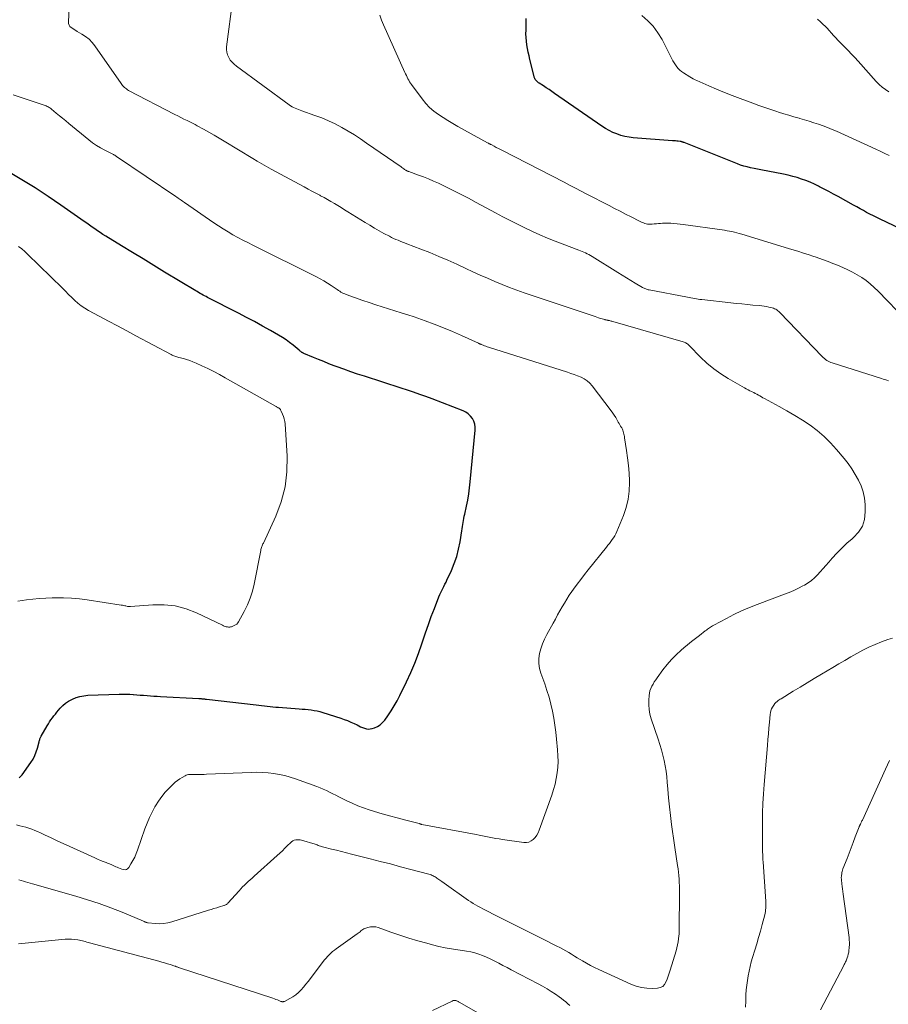
# Model space of a CAD drawing. Units: feet. Extents: x 1940000 to 1945042, y 560000 to 565009.
# Drawn here: x 1940336 to 1940492, y 561156 to 561333 of the extents above; entities that cross this region are included whole.
import ezdxf

# ---------------------------------------------------------------- set-up
doc = ezdxf.new("R2010")
doc.units = ezdxf.units.FT
doc.header["$LTSCALE"] = 100
doc.header["$MEASUREMENT"] = 0
doc.layers.add('CONTOUR INDEX', color=32, linetype='Continuous', lineweight=25)
doc.layers.add('CONTOUR INTERMEDIATE', color=40, linetype='Continuous', lineweight=15)

msp = doc.modelspace()

# ---------------------------------------------------------------- linework, layer by layer
at = {"layer": 'CONTOUR INDEX', "flags": 128}
for points, elevation in [([(1940498.33, 561293.83), (1940490.9, 561297.36), (1940490.29, 561297.65), (1940489.68, 561297.96), (1940489.07, 561298.27), (1940488.47, 561298.59), (1940487.88, 561298.91), (1940487.28, 561299.24), (1940486.69, 561299.57), (1940486.09, 561299.9), (1940483.32, 561301.45), (1940482.5, 561301.91), (1940481.67, 561302.36), (1940480.83, 561302.8), (1940480, 561303.23), (1940479.8, 561303.33), (1940479.05, 561303.69), (1940478.29, 561304.03), (1940477.52, 561304.33), (1940476.73, 561304.61), (1940475.94, 561304.86), (1940475.14, 561305.09), (1940474.33, 561305.28), (1940473.51, 561305.46), (1940469.4, 561306.24), (1940468.79, 561306.36), (1940468.17, 561306.49), (1940467.56, 561306.63), (1940466.96, 561306.78), (1940466.35, 561306.95), (1940465.76, 561307.13), (1940465.17, 561307.34), (1940464.58, 561307.56), (1940455.56, 561311.19), (1940455.47, 561311.22), (1940455.39, 561311.25), (1940455.3, 561311.28), (1940455.21, 561311.31), (1940455.12, 561311.33), (1940455.03, 561311.35), (1940454.94, 561311.37), (1940454.85, 561311.38), (1940454.52, 561311.42), (1940454.26, 561311.45), (1940454.01, 561311.47), (1940453.75, 561311.5), (1940453.49, 561311.52), (1940446.4, 561312.06), (1940445.65, 561312.15), (1940444.9, 561312.29), (1940444.17, 561312.48), (1940443.45, 561312.73), (1940442.75, 561313.02), (1940442.06, 561313.35), (1940441.4, 561313.73), (1940440.76, 561314.14), (1940432.23, 561320.05), (1940431.73, 561320.4), (1940431.22, 561320.74), (1940430.71, 561321.07), (1940430.2, 561321.4), (1940429.46, 561321.88), (1940429.32, 561321.97), (1940429.19, 561322.07), (1940429.07, 561322.18), (1940428.95, 561322.3), (1940428.84, 561322.42), (1940428.75, 561322.56), (1940428.68, 561322.7), (1940428.63, 561322.86), (1940427.79, 561326.14), (1940427.63, 561326.79), (1940427.48, 561327.45), (1940427.35, 561328.12), (1940427.23, 561328.78), (1940427.15, 561329.45), (1940427.09, 561330.12), (1940427.07, 561330.79), (1940427.08, 561331.47), (1940427.12, 561332.52), (1940427.12, 561333.04), (1940427.09, 561333.55)], 940), ([(1940335.74, 561196.66), (1940336.24, 561197.19), (1940337.84, 561199.45), (1940338.22, 561200.06), (1940338.55, 561200.68), (1940338.81, 561201.35), (1940339.03, 561202.03), (1940339.31, 561203.16), (1940339.35, 561203.29), (1940339.39, 561203.43), (1940339.43, 561203.56), (1940339.47, 561203.69), (1940339.52, 561203.82), (1940339.57, 561203.94), (1940339.63, 561204.07), (1940339.7, 561204.19), (1940340.75, 561206.05), (1940340.98, 561206.43), (1940341.21, 561206.79), (1940341.45, 561207.15), (1940341.71, 561207.5), (1940341.97, 561207.84), (1940342.24, 561208.18), (1940342.51, 561208.51), (1940342.79, 561208.85), (1940343.1, 561209.21), (1940343.56, 561209.69), (1940344.05, 561210.12), (1940344.6, 561210.49), (1940345.18, 561210.81), (1940345.3, 561210.87), (1940345.98, 561211.14), (1940346.67, 561211.36), (1940347.38, 561211.48), (1940348.11, 561211.55), (1940353.77, 561211.74), (1940354.4, 561211.75), (1940355.03, 561211.75), (1940355.65, 561211.73), (1940356.28, 561211.69), (1940356.3, 561211.69), (1940356.91, 561211.64), (1940357.53, 561211.6), (1940358.14, 561211.55), (1940358.76, 561211.51), (1940359.37, 561211.46), (1940359.99, 561211.42), (1940360.6, 561211.38), (1940361.22, 561211.35), (1940368.1, 561210.98), (1940368.21, 561210.97), (1940368.32, 561210.97), (1940368.42, 561210.96), (1940368.53, 561210.95), (1940368.64, 561210.94), (1940368.74, 561210.93), (1940368.85, 561210.92), (1940368.96, 561210.91), (1940368.99, 561210.9), (1940369.11, 561210.89), (1940369.23, 561210.88), (1940369.35, 561210.86), (1940369.47, 561210.85), (1940378.41, 561209.84), (1940378.92, 561209.78), (1940379.42, 561209.72), (1940379.93, 561209.66), (1940380.43, 561209.6), (1940380.94, 561209.54), (1940381.44, 561209.49), (1940381.95, 561209.44), (1940382.46, 561209.4), (1940386.2, 561209.13), (1940386.74, 561209.08), (1940387.27, 561209.04), (1940387.81, 561208.98), (1940388.34, 561208.92), (1940388.87, 561208.84), (1940389.4, 561208.75), (1940389.92, 561208.62), (1940390.44, 561208.47), (1940393.7, 561207.43), (1940394.31, 561207.22), (1940394.92, 561206.99), (1940395.51, 561206.73), (1940396.1, 561206.46), (1940396.61, 561206.21), (1940396.94, 561206.05), (1940397.27, 561205.9), (1940397.61, 561205.75), (1940397.95, 561205.62), (1940398.3, 561205.52), (1940398.64, 561205.47), (1940398.99, 561205.5), (1940399.34, 561205.58), (1940399.78, 561205.72), (1940400.32, 561205.96), (1940400.81, 561206.26), (1940401.23, 561206.64), (1940401.62, 561207.09), (1940402.15, 561207.85), (1940402.75, 561208.74), (1940403.31, 561209.64), (1940403.83, 561210.57), (1940404.32, 561211.52), (1940405.52, 561214.01), (1940406.29, 561215.68), (1940407.02, 561217.37), (1940407.67, 561219.09), (1940408.28, 561220.82), (1940408.46, 561221.37), (1940408.96, 561222.84), (1940409.47, 561224.3), (1940410, 561225.76), (1940410.55, 561227.21), (1940411.38, 561229.33), (1940411.54, 561229.71), (1940411.7, 561230.09), (1940411.89, 561230.46), (1940412.08, 561230.83), (1940412.28, 561231.19), (1940412.47, 561231.56), (1940412.66, 561231.93), (1940412.83, 561232.3), (1940413.63, 561234.04), (1940414.15, 561235.3), (1940414.6, 561236.59), (1940414.93, 561237.9), (1940415.2, 561239.24), (1940415.5, 561241.19), (1940415.56, 561241.57), (1940415.62, 561241.95), (1940415.68, 561242.32), (1940415.73, 561242.7), (1940415.8, 561243.08), (1940415.86, 561243.45), (1940415.94, 561243.83), (1940416.02, 561244.2), (1940416.34, 561245.64), (1940416.56, 561246.74), (1940416.75, 561247.84), (1940416.91, 561248.95), (1940417.03, 561250.06), (1940417.91, 561259.35), (1940417.91, 561259.9), (1940417.83, 561260.44), (1940417.65, 561260.96), (1940417.4, 561261.45), (1940417.06, 561261.89), (1940416.67, 561262.27), (1940416.22, 561262.58), (1940415.72, 561262.83), (1940410.13, 561264.97), (1940409.03, 561265.39), (1940407.93, 561265.79), (1940406.82, 561266.17), (1940405.71, 561266.54), (1940404.59, 561266.91), (1940403.47, 561267.27), (1940402.36, 561267.63), (1940401.24, 561267.99), (1940397.95, 561269.06), (1940396.71, 561269.46), (1940395.48, 561269.88), (1940394.26, 561270.31), (1940393.04, 561270.76), (1940392.5, 561270.96), (1940391.56, 561271.32), (1940390.62, 561271.69), (1940389.68, 561272.07), (1940388.75, 561272.45), (1940387.03, 561273.18), (1940386.96, 561273.21), (1940386.89, 561273.25), (1940386.82, 561273.28), (1940386.75, 561273.32), (1940386.68, 561273.36), (1940386.61, 561273.4), (1940386.54, 561273.45), (1940386.48, 561273.5), (1940386.46, 561273.52), (1940386.38, 561273.57), (1940386.31, 561273.63), (1940386.24, 561273.69), (1940386.16, 561273.75), (1940385.08, 561274.65), (1940384.46, 561275.14), (1940383.82, 561275.61), (1940383.16, 561276.04), (1940382.48, 561276.46), (1940381.02, 561277.3), (1940379.59, 561278.11), (1940378.16, 561278.9), (1940376.71, 561279.67), (1940375.26, 561280.43), (1940369.68, 561283.27), (1940369.4, 561283.41), (1940369.13, 561283.56), (1940368.87, 561283.7), (1940368.6, 561283.85), (1940368.33, 561284), (1940368.07, 561284.16), (1940367.8, 561284.31), (1940367.54, 561284.47), (1940361.94, 561287.84), (1940360, 561289.02), (1940358.06, 561290.2), (1940356.12, 561291.38), (1940354.18, 561292.57), (1940351.31, 561294.33), (1940350.81, 561294.64), (1940350.32, 561294.96), (1940349.83, 561295.29), (1940349.34, 561295.62), (1940348.86, 561295.96), (1940348.38, 561296.3), (1940347.9, 561296.64), (1940347.41, 561296.98), (1940343.23, 561299.9), (1940340.92, 561301.47), (1940338.59, 561303), (1940336.21, 561304.46), (1940333.81, 561305.88)], 920)]:
    msp.add_lwpolyline(points, dxfattribs=dict(at, elevation=elevation))
at = {"layer": 'CONTOUR INTERMEDIATE', "flags": 128}
for points, elevation in [([(1940492.42, 561268.22), (1940492.09, 561268.33), (1940491.77, 561268.45), (1940491.45, 561268.55), (1940491.12, 561268.66), (1940482.28, 561271.47), (1940482.02, 561271.56), (1940481.77, 561271.67), (1940481.53, 561271.79), (1940481.29, 561271.93), (1940481.07, 561272.09), (1940480.85, 561272.25), (1940480.64, 561272.43), (1940480.45, 561272.63), (1940472.84, 561280.57), (1940472.67, 561280.73), (1940472.49, 561280.88), (1940472.3, 561281.02), (1940472.1, 561281.14), (1940471.89, 561281.24), (1940471.67, 561281.33), (1940471.45, 561281.4), (1940471.22, 561281.45), (1940470.84, 561281.53), (1940470.41, 561281.61), (1940469.99, 561281.68), (1940469.56, 561281.74), (1940469.13, 561281.79), (1940467.98, 561281.89), (1940466.98, 561281.99), (1940465.98, 561282.09), (1940464.97, 561282.19), (1940463.97, 561282.3), (1940458.76, 561282.88), (1940458.43, 561282.92), (1940458.11, 561282.97), (1940457.78, 561283.02), (1940457.46, 561283.08), (1940457.13, 561283.15), (1940456.81, 561283.21), (1940456.48, 561283.27), (1940456.16, 561283.33), (1940449.25, 561284.63), (1940449.1, 561284.66), (1940448.95, 561284.7), (1940448.8, 561284.74), (1940448.65, 561284.79), (1940448.5, 561284.85), (1940448.35, 561284.91), (1940448.21, 561284.98), (1940448.08, 561285.05), (1940446.76, 561285.83), (1940445.97, 561286.31), (1940445.18, 561286.78), (1940444.39, 561287.27), (1940443.61, 561287.75), (1940438.99, 561290.64), (1940438.71, 561290.82), (1940438.41, 561290.98), (1940438.12, 561291.14), (1940437.82, 561291.29), (1940437.51, 561291.43), (1940437.2, 561291.56), (1940436.89, 561291.69), (1940436.58, 561291.81), (1940432.35, 561293.43), (1940430.97, 561293.98), (1940429.59, 561294.55), (1940428.24, 561295.16), (1940426.89, 561295.79), (1940425.55, 561296.45), (1940424.22, 561297.12), (1940422.91, 561297.81), (1940421.59, 561298.51), (1940418.11, 561300.4), (1940416.7, 561301.15), (1940415.27, 561301.88), (1940413.84, 561302.6), (1940412.4, 561303.3), (1940411.27, 561303.84), (1940410.39, 561304.24), (1940409.49, 561304.63), (1940408.58, 561304.99), (1940407.67, 561305.33), (1940405.98, 561305.94), (1940405.91, 561305.96), (1940405.83, 561305.99), (1940405.76, 561306.02), (1940405.68, 561306.06), (1940405.61, 561306.09), (1940405.53, 561306.13), (1940405.46, 561306.17), (1940405.4, 561306.21), (1940405.2, 561306.35), (1940405.04, 561306.46), (1940404.87, 561306.57), (1940404.71, 561306.69), (1940404.55, 561306.8), (1940398.35, 561311.1), (1940397.25, 561311.85), (1940396.14, 561312.57), (1940395, 561313.25), (1940393.85, 561313.92), (1940392.68, 561314.54), (1940391.48, 561315.11), (1940390.26, 561315.62), (1940389.02, 561316.09), (1940386.69, 561316.89), (1940386.38, 561317), (1940386.08, 561317.12), (1940385.78, 561317.24), (1940385.48, 561317.36), (1940385.19, 561317.5), (1940384.91, 561317.65), (1940384.63, 561317.82), (1940384.37, 561318), (1940374.86, 561324.96), (1940374.46, 561325.29), (1940374.09, 561325.66), (1940373.77, 561326.06), (1940373.48, 561326.5), (1940373.26, 561326.97), (1940373.12, 561327.45), (1940373.07, 561327.95), (1940373.08, 561328.46), (1940374.25, 561337.16)], 932), ([(1940335.66, 561178.31), (1940336.07, 561178.18), (1940336.47, 561178.05), (1940336.88, 561177.92), (1940337.28, 561177.8), (1940337.69, 561177.68), (1940338.1, 561177.56), (1940345.93, 561175.35), (1940348.05, 561174.71), (1940350.14, 561174.02), (1940352.21, 561173.26), (1940354.26, 561172.45), (1940358.13, 561170.83), (1940358.23, 561170.78), (1940358.33, 561170.74), (1940358.43, 561170.7), (1940358.53, 561170.65), (1940358.63, 561170.61), (1940358.73, 561170.58), (1940358.84, 561170.56), (1940358.95, 561170.54), (1940360.25, 561170.42), (1940361.01, 561170.39), (1940361.76, 561170.42), (1940362.5, 561170.54), (1940363.24, 561170.73), (1940369.85, 561172.8), (1940370.34, 561172.95), (1940370.83, 561173.11), (1940371.32, 561173.26), (1940371.81, 561173.41), (1940372.59, 561173.64), (1940372.69, 561173.68), (1940372.79, 561173.72), (1940372.89, 561173.76), (1940372.99, 561173.8), (1940373.08, 561173.86), (1940373.16, 561173.92), (1940373.24, 561173.98), (1940373.32, 561174.06), (1940375.36, 561176.34), (1940375.68, 561176.68), (1940376, 561177.02), (1940376.33, 561177.35), (1940376.67, 561177.67), (1940377.01, 561177.99), (1940377.36, 561178.31), (1940377.7, 561178.62), (1940378.05, 561178.94), (1940382.21, 561182.67), (1940382.69, 561183.11), (1940383.16, 561183.55), (1940383.63, 561184.01), (1940384.09, 561184.46), (1940384.62, 561184.99), (1940384.83, 561185.17), (1940385.05, 561185.31), (1940385.3, 561185.42), (1940385.56, 561185.49), (1940385.83, 561185.52), (1940386.1, 561185.53), (1940386.37, 561185.5), (1940386.63, 561185.44), (1940389.04, 561184.7), (1940389.23, 561184.64), (1940389.43, 561184.58), (1940389.62, 561184.51), (1940389.82, 561184.45), (1940390.01, 561184.38), (1940390.21, 561184.32), (1940390.41, 561184.26), (1940390.61, 561184.21), (1940392, 561183.85), (1940392.9, 561183.62), (1940393.8, 561183.39), (1940394.7, 561183.16), (1940395.6, 561182.93), (1940398.98, 561182.09), (1940400.81, 561181.62), (1940402.65, 561181.15), (1940404.48, 561180.66), (1940406.31, 561180.17), (1940409.58, 561179.29), (1940409.77, 561179.23), (1940409.96, 561179.17), (1940410.14, 561179.09), (1940410.33, 561179.01), (1940410.5, 561178.92), (1940410.68, 561178.82), (1940410.85, 561178.72), (1940411.01, 561178.61), (1940411.51, 561178.26), (1940411.92, 561177.97), (1940412.33, 561177.68), (1940412.74, 561177.39), (1940413.14, 561177.1), (1940415.85, 561175.15), (1940416.27, 561174.86), (1940416.68, 561174.58), (1940417.11, 561174.3), (1940417.54, 561174.04), (1940417.97, 561173.78), (1940418.41, 561173.53), (1940418.85, 561173.29), (1940419.3, 561173.06), (1940422.24, 561171.58), (1940424.15, 561170.61), (1940426.07, 561169.65), (1940427.98, 561168.69), (1940429.9, 561167.73), (1940432.65, 561166.35), (1940433.18, 561166.07), (1940433.72, 561165.78), (1940434.25, 561165.49), (1940434.77, 561165.18), (1940435.29, 561164.87), (1940435.8, 561164.55), (1940436.32, 561164.24), (1940436.84, 561163.92), (1940437.23, 561163.69), (1940437.95, 561163.27), (1940438.67, 561162.86), (1940439.42, 561162.49), (1940440.17, 561162.13), (1940445.97, 561159.49), (1940446.92, 561159.14), (1940447.88, 561158.88), (1940448.87, 561158.76), (1940449.87, 561158.73), (1940450.79, 561158.77), (1940451.28, 561158.89), (1940451.71, 561159.09), (1940452.04, 561159.44), (1940452.3, 561159.87), (1940452.5, 561160.4), (1940452.68, 561160.93), (1940452.86, 561161.46), (1940453.03, 561162), (1940454.11, 561165.5), (1940454.26, 561166.03), (1940454.39, 561166.57), (1940454.49, 561167.11), (1940454.56, 561167.65), (1940454.63, 561168.19), (1940454.65, 561168.47), (1940454.67, 561168.75), (1940454.69, 561169.03), (1940454.69, 561169.31), (1940454.72, 561175.96), (1940454.72, 561176.58), (1940454.71, 561177.2), (1940454.69, 561177.81), (1940454.66, 561178.43), (1940454.61, 561179.05), (1940454.56, 561179.66), (1940454.48, 561180.28), (1940454.39, 561180.89), (1940454.33, 561181.28), (1940454.21, 561182.09), (1940454.08, 561182.9), (1940453.96, 561183.71), (1940453.85, 561184.52), (1940453.32, 561188.26), (1940453.11, 561189.86), (1940452.92, 561191.45), (1940452.76, 561193.05), (1940452.63, 561194.65), (1940452.54, 561195.87), (1940452.44, 561196.86), (1940452.32, 561197.85), (1940452.15, 561198.83), (1940451.96, 561199.81), (1940451.74, 561200.78), (1940451.48, 561201.74), (1940451.2, 561202.7), (1940450.9, 561203.65), (1940449.64, 561207.33), (1940449.41, 561208.15), (1940449.25, 561208.98), (1940449.2, 561209.82), (1940449.21, 561210.67), (1940449.27, 561211.49), (1940449.33, 561211.93), (1940449.42, 561212.36), (1940449.57, 561212.78), (1940449.75, 561213.19), (1940449.97, 561213.58), (1940450.2, 561213.97), (1940450.45, 561214.35), (1940450.7, 561214.72), (1940451.75, 561216.16), (1940452.5, 561217.11), (1940453.29, 561218.02), (1940454.14, 561218.87), (1940455.03, 561219.69), (1940455.5, 561220.08), (1940456.19, 561220.66), (1940456.89, 561221.24), (1940457.6, 561221.8), (1940458.32, 561222.35), (1940459.39, 561223.17), (1940459.58, 561223.31), (1940459.76, 561223.45), (1940459.94, 561223.59), (1940460.13, 561223.72), (1940460.32, 561223.85), (1940460.51, 561223.98), (1940460.7, 561224.09), (1940460.9, 561224.21), (1940463.2, 561225.42), (1940464.56, 561226.11), (1940465.94, 561226.76), (1940467.34, 561227.36), (1940468.76, 561227.93), (1940473.66, 561229.77), (1940474.51, 561230.11), (1940475.35, 561230.47), (1940476.17, 561230.86), (1940476.98, 561231.27), (1940477.25, 561231.41), (1940477.9, 561231.8), (1940478.51, 561232.23), (1940479.08, 561232.72), (1940479.62, 561233.25), (1940480.12, 561233.82), (1940480.63, 561234.39), (1940481.13, 561234.96), (1940481.63, 561235.54), (1940482.28, 561236.28), (1940483.12, 561237.2), (1940484, 561238.1), (1940484.92, 561238.95), (1940485.86, 561239.77), (1940486.11, 561239.97), (1940487.01, 561240.96), (1940487.7, 561242.04), (1940488.07, 561243.27), (1940488.22, 561244.6), (1940488.19, 561245.92), (1940488.08, 561247.08), (1940487.87, 561248.21), (1940487.49, 561249.3), (1940487.02, 561250.36), (1940486.42, 561251.38), (1940485.8, 561252.37), (1940485.11, 561253.33), (1940484.39, 561254.26), (1940483.06, 561255.88), (1940481.97, 561257.09), (1940480.82, 561258.23), (1940479.57, 561259.27), (1940478.27, 561260.24), (1940476.9, 561261.14), (1940475.52, 561262), (1940474.11, 561262.83), (1940472.68, 561263.63), (1940470.04, 561265.05), (1940469.76, 561265.2), (1940469.49, 561265.36), (1940469.22, 561265.51), (1940468.95, 561265.67), (1940468.67, 561265.82), (1940468.4, 561265.97), (1940468.12, 561266.11), (1940467.84, 561266.24), (1940467.74, 561266.29), (1940467.41, 561266.45), (1940467.09, 561266.61), (1940466.77, 561266.78), (1940466.45, 561266.96), (1940463.53, 561268.65), (1940462.19, 561269.5), (1940460.9, 561270.41), (1940459.69, 561271.43), (1940458.54, 561272.52), (1940456.54, 561274.55), (1940456.42, 561274.66), (1940456.29, 561274.78), (1940456.16, 561274.88), (1940456.02, 561274.98), (1940455.88, 561275.07), (1940455.73, 561275.14), (1940455.58, 561275.21), (1940455.42, 561275.26), (1940442.7, 561278.92), (1940442.55, 561278.96), (1940442.41, 561279), (1940442.26, 561279.04), (1940442.11, 561279.08), (1940442, 561279.11), (1940441.91, 561279.13), (1940441.82, 561279.15), (1940441.73, 561279.17), (1940441.64, 561279.19), (1940441.55, 561279.21), (1940441.46, 561279.23), (1940441.37, 561279.26), (1940441.28, 561279.28), (1940440.8, 561279.41), (1940440.48, 561279.5), (1940440.15, 561279.6), (1940439.83, 561279.7), (1940439.51, 561279.81), (1940426.76, 561284.11), (1940425.41, 561284.58), (1940424.07, 561285.08), (1940422.75, 561285.6), (1940421.43, 561286.15), (1940420.12, 561286.73), (1940418.81, 561287.31), (1940417.51, 561287.9), (1940416.21, 561288.49), (1940414.59, 561289.24), (1940412.99, 561289.97), (1940411.37, 561290.67), (1940409.74, 561291.34), (1940408.09, 561291.98), (1940405.6, 561292.92), (1940405.2, 561293.08), (1940404.8, 561293.24), (1940404.4, 561293.4), (1940404, 561293.56), (1940403.6, 561293.73), (1940403.21, 561293.91), (1940402.83, 561294.1), (1940402.44, 561294.3), (1940401.47, 561294.82), (1940400.61, 561295.29), (1940399.75, 561295.78), (1940398.9, 561296.28), (1940398.06, 561296.78), (1940394.96, 561298.7), (1940394.35, 561299.07), (1940393.74, 561299.45), (1940393.14, 561299.82), (1940392.53, 561300.19), (1940391.91, 561300.56), (1940391.3, 561300.92), (1940390.68, 561301.27), (1940390.05, 561301.6), (1940389.89, 561301.69), (1940389.19, 561302.06), (1940388.48, 561302.44), (1940387.78, 561302.81), (1940387.07, 561303.19), (1940381.13, 561306.39), (1940380.3, 561306.85), (1940379.47, 561307.32), (1940378.64, 561307.8), (1940377.82, 561308.29), (1940372.69, 561311.41), (1940371.77, 561311.97), (1940370.84, 561312.51), (1940369.91, 561313.05), (1940368.97, 561313.58), (1940367.8, 561314.22), (1940367.44, 561314.42), (1940367.07, 561314.61), (1940366.71, 561314.8), (1940366.34, 561314.98), (1940365.97, 561315.15), (1940365.42, 561315.42), (1940364.87, 561315.69), (1940364.33, 561315.97), (1940363.78, 561316.25), (1940355.45, 561320.59), (1940355.25, 561320.71), (1940355.05, 561320.84), (1940354.87, 561320.98), (1940354.69, 561321.13), (1940354.53, 561321.3), (1940354.37, 561321.48), (1940354.22, 561321.66), (1940354.08, 561321.85), (1940349.37, 561328.6), (1940348.87, 561329.23), (1940348.32, 561329.8), (1940347.7, 561330.3), (1940347.04, 561330.74), (1940346.19, 561331.23), (1940345.92, 561331.4), (1940345.64, 561331.56), (1940345.37, 561331.74), (1940345.09, 561331.92), (1940344.87, 561332.12), (1940344.71, 561332.35), (1940344.62, 561332.63), (1940344.59, 561332.93), (1940344.71, 561335.41)], 928), ([(1940495.67, 561279.08), (1940490.53, 561284.4), (1940489.84, 561285.07), (1940489.12, 561285.71), (1940488.37, 561286.29), (1940487.58, 561286.85), (1940486.77, 561287.36), (1940485.93, 561287.84), (1940485.07, 561288.26), (1940484.2, 561288.66), (1940483.21, 561289.07), (1940482.38, 561289.41), (1940481.54, 561289.74), (1940480.69, 561290.05), (1940479.84, 561290.35), (1940479.37, 561290.52), (1940478.75, 561290.72), (1940478.13, 561290.93), (1940477.5, 561291.13), (1940476.88, 561291.33), (1940476.26, 561291.53), (1940475.63, 561291.72), (1940475.01, 561291.91), (1940474.38, 561292.11), (1940465.95, 561294.69), (1940465.51, 561294.82), (1940465.08, 561294.94), (1940464.63, 561295.04), (1940464.19, 561295.14), (1940463.74, 561295.22), (1940463.3, 561295.3), (1940462.85, 561295.37), (1940462.4, 561295.44), (1940455.42, 561296.39), (1940454.85, 561296.46), (1940454.29, 561296.53), (1940453.73, 561296.58), (1940453.17, 561296.63), (1940452.78, 561296.66), (1940452.41, 561296.68), (1940452.04, 561296.68), (1940451.68, 561296.66), (1940451.31, 561296.62), (1940450.94, 561296.57), (1940450.57, 561296.53), (1940450.2, 561296.51), (1940449.83, 561296.49), (1940449.48, 561296.47), (1940449.22, 561296.48), (1940448.97, 561296.5), (1940448.72, 561296.55), (1940448.47, 561296.62), (1940448.22, 561296.71), (1940447.98, 561296.8), (1940447.75, 561296.91), (1940447.51, 561297.02), (1940446, 561297.79), (1940445.01, 561298.29), (1940444.02, 561298.8), (1940443.04, 561299.31), (1940442.05, 561299.82), (1940438.02, 561301.9), (1940437, 561302.43), (1940435.97, 561302.97), (1940434.94, 561303.5), (1940433.92, 561304.03), (1940422.83, 561309.75), (1940422.46, 561309.94), (1940422.09, 561310.13), (1940421.72, 561310.32), (1940421.35, 561310.51), (1940420.77, 561310.82), (1940420.69, 561310.86), (1940420.61, 561310.9), (1940420.54, 561310.94), (1940420.46, 561310.98), (1940420.38, 561311.02), (1940420.31, 561311.06), (1940420.23, 561311.1), (1940420.16, 561311.15), (1940414.78, 561314.1), (1940413.89, 561314.6), (1940413.01, 561315.13), (1940412.14, 561315.67), (1940411.28, 561316.24), (1940410.46, 561316.85), (1940409.7, 561317.51), (1940409, 561318.25), (1940408.35, 561319.04), (1940406.43, 561321.62), (1940406.25, 561321.88), (1940406.08, 561322.14), (1940405.93, 561322.41), (1940405.78, 561322.69), (1940405.65, 561322.98), (1940405.51, 561323.26), (1940405.38, 561323.55), (1940405.25, 561323.84), (1940401.39, 561332.4), (1940401.04, 561333.26), (1940400.74, 561334.14)], 936), ([(1940492.5, 561308.86), (1940491.72, 561309.24), (1940490.93, 561309.62), (1940490.14, 561309.98), (1940483.03, 561313.21), (1940482.23, 561313.56), (1940481.42, 561313.89), (1940480.61, 561314.2), (1940479.79, 561314.49), (1940478.96, 561314.76), (1940478.13, 561315.02), (1940477.29, 561315.28), (1940476.45, 561315.52), (1940476.28, 561315.57), (1940475.36, 561315.83), (1940474.44, 561316.1), (1940473.52, 561316.39), (1940472.61, 561316.68), (1940472.27, 561316.79), (1940471.19, 561317.15), (1940470.12, 561317.52), (1940469.04, 561317.89), (1940467.97, 561318.28), (1940465.67, 561319.12), (1940464.24, 561319.66), (1940462.82, 561320.21), (1940461.41, 561320.8), (1940460, 561321.4), (1940457.86, 561322.36), (1940457.54, 561322.51), (1940457.22, 561322.67), (1940456.91, 561322.84), (1940456.61, 561323.02), (1940455.45, 561323.74), (1940455.11, 561323.98), (1940454.8, 561324.24), (1940454.51, 561324.53), (1940454.24, 561324.85), (1940453.99, 561325.19), (1940453.76, 561325.53), (1940453.55, 561325.89), (1940453.35, 561326.26), (1940451.6, 561329.76), (1940450.86, 561330.99), (1940450.02, 561332.14), (1940449.02, 561333.15), (1940447.92, 561334.07)], 944), ([(1940492.46, 561320.33), (1940491.85, 561320.73), (1940491.27, 561321.17), (1940490.73, 561321.67), (1940490.21, 561322.19), (1940486.96, 561325.84), (1940486.36, 561326.49), (1940485.76, 561327.14), (1940485.15, 561327.77), (1940484.53, 561328.39), (1940484.11, 561328.8), (1940483.7, 561329.22), (1940483.29, 561329.64), (1940482.9, 561330.06), (1940482.51, 561330.5), (1940482.12, 561330.93), (1940481.73, 561331.37), (1940481.33, 561331.79), (1940480.93, 561332.21), (1940480.71, 561332.43), (1940480.18, 561332.94), (1940479.63, 561333.42)], 948), ([(1940335.26, 561188.18), (1940335.81, 561188.05), (1940336.37, 561187.92), (1940336.91, 561187.76), (1940337.46, 561187.6), (1940337.99, 561187.41), (1940338.52, 561187.21), (1940339.05, 561186.99), (1940339.57, 561186.76), (1940340.42, 561186.36), (1940341.36, 561185.91), (1940342.3, 561185.47), (1940343.24, 561185.03), (1940344.19, 561184.6), (1940349.35, 561182.23), (1940349.85, 561182.01), (1940350.36, 561181.79), (1940350.86, 561181.59), (1940351.38, 561181.39), (1940351.62, 561181.3), (1940352.01, 561181.15), (1940352.4, 561181), (1940352.78, 561180.83), (1940353.16, 561180.66), (1940353.36, 561180.57), (1940353.65, 561180.45), (1940353.94, 561180.34), (1940354.23, 561180.23), (1940354.53, 561180.14), (1940354.8, 561180.12), (1940355.05, 561180.16), (1940355.27, 561180.3), (1940355.46, 561180.49), (1940355.87, 561181.15), (1940356.22, 561181.75), (1940356.55, 561182.37), (1940356.82, 561183.01), (1940357.07, 561183.66), (1940358.39, 561187.47), (1940358.78, 561188.5), (1940359.21, 561189.51), (1940359.69, 561190.5), (1940360.2, 561191.47), (1940360.28, 561191.61), (1940360.82, 561192.48), (1940361.41, 561193.31), (1940362.06, 561194.09), (1940362.75, 561194.83), (1940363.48, 561195.55), (1940363.86, 561195.9), (1940364.25, 561196.22), (1940364.67, 561196.5), (1940365.11, 561196.76), (1940365.65, 561197.05), (1940365.83, 561197.14), (1940366.02, 561197.2), (1940366.22, 561197.25), (1940366.43, 561197.28), (1940366.63, 561197.29), (1940366.84, 561197.3), (1940367.05, 561197.3), (1940367.25, 561197.3), (1940367.72, 561197.3), (1940368.16, 561197.29), (1940368.6, 561197.29), (1940369.04, 561197.3), (1940369.48, 561197.32), (1940377.55, 561197.66), (1940378.56, 561197.67), (1940379.58, 561197.65), (1940380.59, 561197.57), (1940381.6, 561197.46), (1940382.6, 561197.28), (1940383.59, 561197.07), (1940384.56, 561196.79), (1940385.53, 561196.48), (1940389.37, 561195.1), (1940389.95, 561194.87), (1940390.53, 561194.64), (1940391.1, 561194.38), (1940391.67, 561194.1), (1940392.23, 561193.82), (1940392.79, 561193.54), (1940393.35, 561193.25), (1940393.91, 561192.97), (1940394.75, 561192.55), (1940395.74, 561192.09), (1940396.74, 561191.65), (1940397.77, 561191.27), (1940398.81, 561190.92), (1940399.77, 561190.62), (1940401.12, 561190.21), (1940402.46, 561189.82), (1940403.82, 561189.45), (1940405.18, 561189.1), (1940407.79, 561188.45), (1940407.85, 561188.43), (1940407.9, 561188.41), (1940407.95, 561188.4), (1940408.01, 561188.38), (1940408.07, 561188.35), (1940408.09, 561188.34), (1940408.11, 561188.33), (1940408.13, 561188.32), (1940408.15, 561188.32), (1940408.23, 561188.28), (1940408.25, 561188.27), (1940408.27, 561188.26), (1940408.29, 561188.26), (1940408.31, 561188.25), (1940418.06, 561186.48), (1940418.65, 561186.37), (1940419.25, 561186.25), (1940419.84, 561186.13), (1940420.44, 561186), (1940421.03, 561185.88), (1940421.63, 561185.76), (1940422.22, 561185.66), (1940422.82, 561185.57), (1940426.69, 561185.03), (1940427.16, 561185.03), (1940427.61, 561185.11), (1940428.01, 561185.31), (1940428.39, 561185.58), (1940428.72, 561185.95), (1940429.01, 561186.34), (1940429.25, 561186.77), (1940429.44, 561187.22), (1940431.72, 561193.57), (1940432.04, 561194.55), (1940432.31, 561195.55), (1940432.52, 561196.56), (1940432.69, 561197.58), (1940432.78, 561198.61), (1940432.84, 561199.64), (1940432.82, 561200.67), (1940432.76, 561201.7), (1940432.58, 561203.65), (1940432.45, 561204.92), (1940432.28, 561206.2), (1940432.07, 561207.46), (1940431.83, 561208.72), (1940431.54, 561209.97), (1940431.22, 561211.21), (1940430.85, 561212.44), (1940430.44, 561213.65), (1940429.76, 561215.52), (1940429.52, 561216.39), (1940429.39, 561217.27), (1940429.41, 561218.17), (1940429.53, 561219.06), (1940429.77, 561219.95), (1940430.06, 561220.82), (1940430.42, 561221.67), (1940430.82, 561222.49), (1940431.97, 561224.58), (1940432.37, 561225.3), (1940432.77, 561226.03), (1940433.17, 561226.75), (1940433.58, 561227.47), (1940434, 561228.18), (1940434.43, 561228.89), (1940434.88, 561229.58), (1940435.34, 561230.26), (1940435.65, 561230.69), (1940436.28, 561231.58), (1940436.93, 561232.45), (1940437.6, 561233.31), (1940438.27, 561234.17), (1940441.58, 561238.28), (1940441.84, 561238.61), (1940442.11, 561238.94), (1940442.36, 561239.27), (1940442.62, 561239.61), (1940442.86, 561239.95), (1940443.08, 561240.3), (1940443.28, 561240.67), (1940443.45, 561241.06), (1940444.65, 561243.97), (1940445.14, 561245.41), (1940445.5, 561246.88), (1940445.67, 561248.37), (1940445.72, 561249.9), (1940445.71, 561250.22), (1940445.64, 561251.59), (1940445.54, 561252.97), (1940445.38, 561254.33), (1940445.19, 561255.7), (1940444.84, 561257.95), (1940444.8, 561258.19), (1940444.76, 561258.42), (1940444.71, 561258.65), (1940444.67, 561258.88), (1940444.61, 561259.1), (1940444.53, 561259.32), (1940444.44, 561259.53), (1940444.33, 561259.74), (1940444.27, 561259.82), (1940444.13, 561260.07), (1940443.98, 561260.31), (1940443.84, 561260.56), (1940443.7, 561260.81), (1940443.49, 561261.17), (1940443.24, 561261.6), (1940442.98, 561262.02), (1940442.7, 561262.43), (1940442.41, 561262.83), (1940439, 561267.33), (1940438.57, 561267.81), (1940438.1, 561268.23), (1940437.57, 561268.58), (1940436.99, 561268.87), (1940436.38, 561269.11), (1940435.77, 561269.35), (1940435.15, 561269.56), (1940434.53, 561269.77), (1940420.34, 561274.29), (1940420.09, 561274.37), (1940419.85, 561274.46), (1940419.6, 561274.55), (1940419.36, 561274.65), (1940419.01, 561274.79), (1940418.95, 561274.82), (1940418.89, 561274.84), (1940418.82, 561274.87), (1940418.76, 561274.9), (1940418.7, 561274.93), (1940418.64, 561274.96), (1940418.58, 561274.99), (1940418.51, 561275.02), (1940415.42, 561276.42), (1940413.81, 561277.13), (1940412.18, 561277.81), (1940410.53, 561278.44), (1940408.88, 561279.05), (1940406.89, 561279.75), (1940405.75, 561280.14), (1940404.6, 561280.52), (1940403.45, 561280.88), (1940402.29, 561281.24), (1940401.13, 561281.59), (1940399.98, 561281.96), (1940398.83, 561282.34), (1940397.69, 561282.73), (1940394.66, 561283.79), (1940394.42, 561283.89), (1940394.18, 561283.99), (1940393.94, 561284.11), (1940393.71, 561284.24), (1940393.49, 561284.38), (1940393.27, 561284.52), (1940393.05, 561284.67), (1940392.83, 561284.82), (1940391.97, 561285.4), (1940391.32, 561285.83), (1940390.65, 561286.24), (1940389.97, 561286.62), (1940389.28, 561286.99), (1940377.83, 561292.68), (1940376.92, 561293.14), (1940376.02, 561293.61), (1940375.13, 561294.09), (1940374.24, 561294.58), (1940373.37, 561295.09), (1940372.5, 561295.62), (1940371.65, 561296.16), (1940370.81, 561296.73), (1940365.53, 561300.36), (1940365.34, 561300.5), (1940365.14, 561300.63), (1940364.94, 561300.77), (1940364.74, 561300.91), (1940364.55, 561301.04), (1940364.35, 561301.18), (1940364.15, 561301.32), (1940363.95, 561301.45), (1940353.27, 561308.69), (1940353.19, 561308.74), (1940353.11, 561308.8), (1940353.03, 561308.85), (1940352.95, 561308.9), (1940352.81, 561308.99), (1940352.71, 561309.05), (1940351.14, 561309.82), (1940350.39, 561310.23), (1940349.65, 561310.67), (1940348.95, 561311.16), (1940348.27, 561311.68), (1940344.68, 561314.61), (1940344.11, 561315.08), (1940343.54, 561315.55), (1940342.97, 561316.02), (1940342.4, 561316.49), (1940341.55, 561317.2), (1940341.41, 561317.31), (1940341.26, 561317.42), (1940341.1, 561317.52), (1940340.94, 561317.61), (1940340.77, 561317.7), (1940340.6, 561317.78), (1940340.43, 561317.85), (1940340.25, 561317.91), (1940336.64, 561319.12), (1940334.65, 561319.79)], 924), ([(1940335.49, 561228.52), (1940336.23, 561228.62), (1940337.05, 561228.74), (1940338.19, 561228.89), (1940339.35, 561229), (1940340.5, 561229.08), (1940341.66, 561229.12), (1940342.24, 561229.14), (1940343.69, 561229.13), (1940345.13, 561229.08), (1940346.57, 561228.94), (1940348, 561228.76), (1940354.13, 561227.83), (1940354.33, 561227.79), (1940354.54, 561227.75), (1940354.74, 561227.71), (1940354.94, 561227.66), (1940355.22, 561227.59), (1940355.29, 561227.58), (1940355.35, 561227.57), (1940355.42, 561227.56), (1940355.49, 561227.56), (1940355.55, 561227.56), (1940355.62, 561227.56), (1940355.69, 561227.57), (1940355.76, 561227.57), (1940359.78, 561227.88), (1940361.83, 561227.88), (1940363.84, 561227.66), (1940365.8, 561227.13), (1940367.71, 561226.4), (1940372.35, 561224.17), (1940372.52, 561224.09), (1940372.69, 561224.03), (1940372.87, 561223.97), (1940373.05, 561223.92), (1940373.15, 561223.9), (1940373.29, 561223.87), (1940373.42, 561223.86), (1940373.56, 561223.85), (1940373.7, 561223.86), (1940373.83, 561223.88), (1940373.97, 561223.9), (1940374.1, 561223.94), (1940374.23, 561223.99), (1940374.49, 561224.11), (1940374.72, 561224.24), (1940374.94, 561224.4), (1940375.12, 561224.6), (1940375.27, 561224.82), (1940376.27, 561226.66), (1940376.85, 561227.85), (1940377.36, 561229.06), (1940377.75, 561230.32), (1940378.06, 561231.6), (1940379.26, 561237.67), (1940379.3, 561237.85), (1940379.34, 561238.02), (1940379.4, 561238.18), (1940379.46, 561238.35), (1940379.47, 561238.37), (1940379.53, 561238.52), (1940379.59, 561238.68), (1940379.66, 561238.83), (1940379.73, 561238.98), (1940381.97, 561243.83), (1940382.94, 561246.44), (1940383.65, 561249.11), (1940383.96, 561251.85), (1940384, 561254.64), (1940383.65, 561260.48), (1940383.6, 561260.93), (1940383.51, 561261.37), (1940383.38, 561261.8), (1940383.21, 561262.23), (1940382.89, 561262.91), (1940382.85, 561262.98), (1940382.8, 561263.05), (1940382.75, 561263.11), (1940382.7, 561263.17), (1940382.63, 561263.23), (1940382.57, 561263.28), (1940382.5, 561263.33), (1940382.43, 561263.38), (1940382.35, 561263.43), (1940382.24, 561263.49), (1940382.12, 561263.56), (1940382.01, 561263.63), (1940381.9, 561263.69), (1940372.86, 561268.8), (1940371.82, 561269.37), (1940370.78, 561269.92), (1940369.72, 561270.45), (1940368.65, 561270.96), (1940367.6, 561271.44), (1940367.04, 561271.68), (1940366.48, 561271.89), (1940365.9, 561272.08), (1940365.32, 561272.24), (1940364.5, 561272.45), (1940364.32, 561272.5), (1940364.14, 561272.55), (1940363.96, 561272.6), (1940363.79, 561272.66), (1940363.61, 561272.73), (1940363.44, 561272.8), (1940363.27, 561272.88), (1940363.1, 561272.96), (1940356.76, 561276.36), (1940355.1, 561277.24), (1940353.45, 561278.12), (1940351.8, 561279), (1940350.15, 561279.88), (1940348.21, 561280.92), (1940347.55, 561281.31), (1940346.91, 561281.74), (1940346.31, 561282.22), (1940345.74, 561282.74), (1940345.19, 561283.28), (1940344.63, 561283.82), (1940344.08, 561284.37), (1940343.53, 561284.91), (1940337.23, 561291.09), (1940336.71, 561291.57), (1940336.17, 561292.02), (1940335.6, 561292.45)], 916), ([(1940466.61, 561155.33), (1940466.67, 561156.44), (1940466.72, 561157.58), (1940466.78, 561158.44), (1940466.86, 561159.29), (1940466.97, 561160.14), (1940467.1, 561160.99), (1940467.27, 561161.83), (1940467.46, 561162.67), (1940467.68, 561163.5), (1940467.92, 561164.32), (1940468.31, 561165.59), (1940468.66, 561166.75), (1940469, 561167.9), (1940469.32, 561169.07), (1940469.64, 561170.23), (1940470.1, 561171.98), (1940470.17, 561172.27), (1940470.22, 561172.57), (1940470.26, 561172.86), (1940470.29, 561173.16), (1940470.3, 561173.46), (1940470.31, 561173.76), (1940470.3, 561174.06), (1940470.29, 561174.36), (1940469.8, 561181.56), (1940469.78, 561181.89), (1940469.76, 561182.22), (1940469.74, 561182.55), (1940469.73, 561182.89), (1940469.72, 561183.22), (1940469.71, 561183.55), (1940469.7, 561183.88), (1940469.7, 561184.21), (1940469.69, 561184.38), (1940469.69, 561184.8), (1940469.68, 561185.22), (1940469.68, 561185.64), (1940469.68, 561186.06), (1940469.69, 561188.65), (1940469.71, 561190.36), (1940469.77, 561192.07), (1940469.86, 561193.78), (1940469.98, 561195.49), (1940470.57, 561202.52), (1940470.66, 561203.56), (1940470.75, 561204.61), (1940470.84, 561205.66), (1940470.94, 561206.71), (1940471.07, 561208.08), (1940471.13, 561208.43), (1940471.22, 561208.77), (1940471.35, 561209.1), (1940471.52, 561209.42), (1940471.84, 561209.95), (1940471.86, 561210), (1940471.89, 561210.04), (1940471.93, 561210.08), (1940471.96, 561210.12), (1940472, 561210.16), (1940472.03, 561210.2), (1940472.07, 561210.23), (1940472.11, 561210.26), (1940472.36, 561210.46), (1940472.53, 561210.59), (1940472.7, 561210.71), (1940472.87, 561210.83), (1940473.05, 561210.94), (1940475.23, 561212.27), (1940476.5, 561213.04), (1940477.77, 561213.81), (1940479.04, 561214.58), (1940480.32, 561215.34), (1940482.4, 561216.58), (1940483.47, 561217.21), (1940484.54, 561217.84), (1940485.61, 561218.46), (1940486.69, 561219.08), (1940487.78, 561219.67), (1940488.89, 561220.22), (1940490.02, 561220.71), (1940491.17, 561221.17), (1940492.29, 561221.59), (1940493.12, 561221.86)], 932), ([(1940480.17, 561154.86), (1940484.35, 561162.86), (1940484.43, 561163.03), (1940484.51, 561163.19), (1940484.59, 561163.36), (1940484.67, 561163.52), (1940484.75, 561163.69), (1940484.82, 561163.86), (1940484.88, 561164.04), (1940484.94, 561164.21), (1940485.05, 561164.55), (1940485.14, 561164.9), (1940485.23, 561165.25), (1940485.28, 561165.61), (1940485.32, 561165.97), (1940485.34, 561166.13), (1940485.36, 561166.57), (1940485.36, 561167.01), (1940485.34, 561167.45), (1940485.29, 561167.88), (1940484.25, 561175.73), (1940484.19, 561176.19), (1940484.13, 561176.65), (1940484.07, 561177.11), (1940484.01, 561177.57), (1940483.93, 561178.29), (1940483.92, 561178.39), (1940483.91, 561178.49), (1940483.9, 561178.59), (1940483.9, 561178.7), (1940483.9, 561178.8), (1940483.91, 561178.9), (1940483.91, 561179), (1940483.93, 561179.1), (1940483.97, 561179.36), (1940484.01, 561179.59), (1940484.06, 561179.82), (1940484.13, 561180.04), (1940484.2, 561180.26), (1940484.93, 561182.16), (1940485.3, 561183.12), (1940485.68, 561184.09), (1940486.05, 561185.05), (1940486.42, 561186.02), (1940487.12, 561187.82), (1940487.14, 561187.88), (1940487.17, 561187.94), (1940487.2, 561188), (1940487.22, 561188.06), (1940487.25, 561188.13), (1940487.28, 561188.19), (1940487.31, 561188.25), (1940487.34, 561188.3), (1940487.42, 561188.48), (1940487.49, 561188.63), (1940487.56, 561188.77), (1940487.63, 561188.92), (1940487.7, 561189.07), (1940491.85, 561198.26), (1940492.2, 561199.02), (1940492.56, 561199.78)], 936), ([(1940335.57, 561166.77), (1940336.19, 561166.82), (1940336.82, 561166.88), (1940343.4, 561167.56), (1940343.98, 561167.6), (1940344.55, 561167.61), (1940345.13, 561167.58), (1940345.7, 561167.53), (1940346.31, 561167.45), (1940346.58, 561167.41), (1940346.85, 561167.36), (1940347.11, 561167.3), (1940347.37, 561167.23), (1940347.63, 561167.16), (1940347.89, 561167.08), (1940348.15, 561167.01), (1940348.42, 561166.94), (1940360.89, 561163.62), (1940361.41, 561163.47), (1940361.93, 561163.33), (1940362.44, 561163.17), (1940362.95, 561163.01), (1940363.76, 561162.75), (1940363.87, 561162.71), (1940363.97, 561162.67), (1940364.08, 561162.63), (1940364.19, 561162.59), (1940364.3, 561162.55), (1940364.41, 561162.52), (1940364.52, 561162.48), (1940364.63, 561162.44), (1940381.44, 561156.94), (1940381.71, 561156.85), (1940381.98, 561156.75), (1940382.25, 561156.65), (1940382.52, 561156.54), (1940382.9, 561156.39), (1940382.98, 561156.36), (1940383.05, 561156.34), (1940383.13, 561156.33), (1940383.21, 561156.32), (1940383.29, 561156.32), (1940383.37, 561156.34), (1940383.45, 561156.36), (1940383.52, 561156.39), (1940384.51, 561156.9), (1940385.06, 561157.22), (1940385.58, 561157.57), (1940386.05, 561157.99), (1940386.5, 561158.43), (1940386.53, 561158.47), (1940386.97, 561158.97), (1940387.39, 561159.48), (1940387.81, 561159.99), (1940388.21, 561160.51), (1940390.52, 561163.55), (1940390.77, 561163.88), (1940391.04, 561164.19), (1940391.31, 561164.5), (1940391.6, 561164.79), (1940391.9, 561165.08), (1940392.21, 561165.35), (1940392.53, 561165.61), (1940392.86, 561165.86), (1940396.66, 561168.56), (1940396.83, 561168.69), (1940397, 561168.82), (1940397.16, 561168.95), (1940397.32, 561169.1), (1940397.49, 561169.23), (1940397.66, 561169.34), (1940397.84, 561169.44), (1940398.04, 561169.52), (1940398.57, 561169.7), (1940399.04, 561169.81), (1940399.51, 561169.85), (1940399.98, 561169.8), (1940400.44, 561169.68), (1940402.71, 561168.87), (1940404.32, 561168.32), (1940405.93, 561167.79), (1940407.56, 561167.31), (1940409.19, 561166.85), (1940410.21, 561166.58), (1940411.34, 561166.3), (1940412.48, 561166.05), (1940413.63, 561165.85), (1940414.79, 561165.67), (1940415.62, 561165.56), (1940416.36, 561165.44), (1940417.1, 561165.29), (1940417.82, 561165.11), (1940418.54, 561164.89), (1940419.25, 561164.64), (1940419.95, 561164.37), (1940420.63, 561164.06), (1940421.31, 561163.72), (1940421.45, 561163.65), (1940422.18, 561163.26), (1940422.92, 561162.87), (1940423.66, 561162.49), (1940424.39, 561162.1), (1940429.28, 561159.54), (1940430.07, 561159.1), (1940430.86, 561158.65), (1940431.62, 561158.16), (1940432.38, 561157.66), (1940433.06, 561157.19), (1940433.46, 561156.9), (1940433.85, 561156.6), (1940434.23, 561156.29), (1940434.61, 561155.96), (1940434.98, 561155.64)], 932), ([(1940410.24, 561154.73), (1940413.75, 561156.45), (1940413.85, 561156.49), (1940413.95, 561156.52), (1940414.05, 561156.54), (1940414.15, 561156.55), (1940414.18, 561156.55), (1940414.27, 561156.55), (1940414.36, 561156.54), (1940414.45, 561156.52), (1940414.54, 561156.49), (1940414.59, 561156.47), (1940414.71, 561156.43), (1940414.82, 561156.38), (1940414.93, 561156.32), (1940415.03, 561156.26), (1940420.19, 561153.29)], 936)]:
    msp.add_lwpolyline(points, dxfattribs=dict(at, elevation=elevation))

doc.saveas('drawing.dxf')
